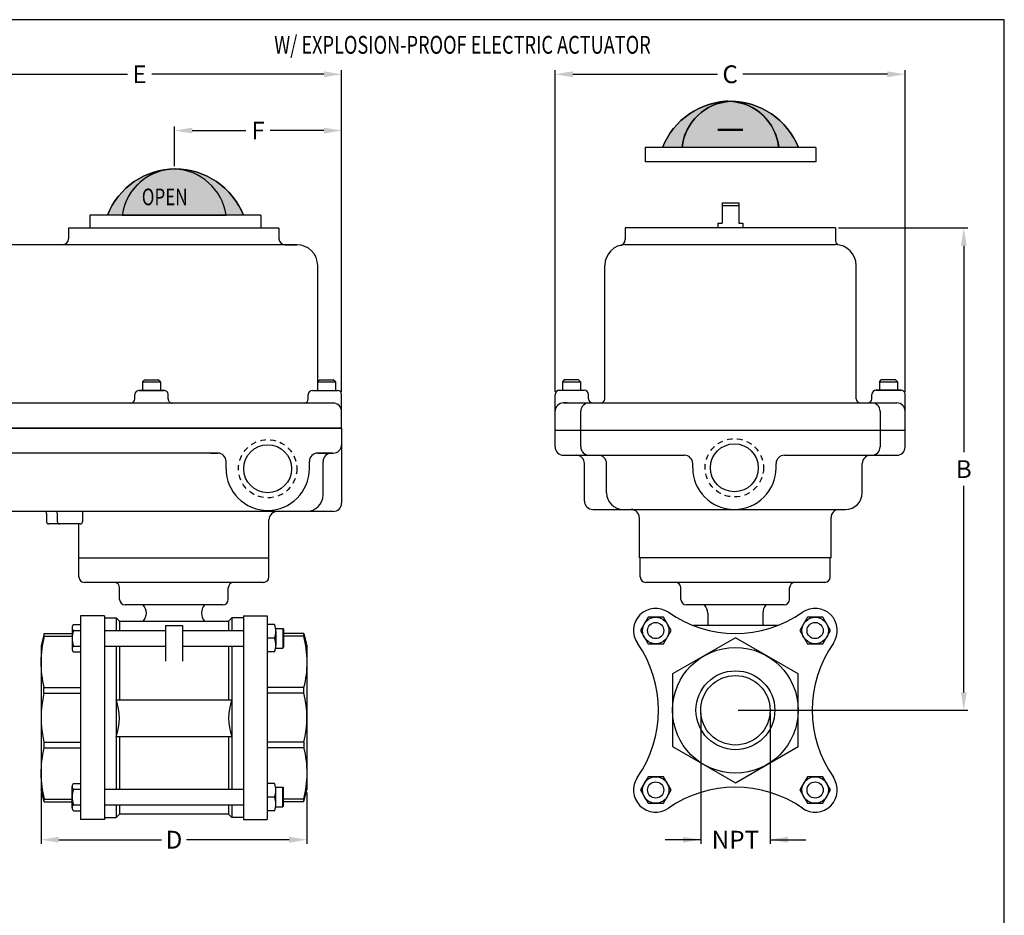
# Model space of a CAD drawing. Extents: x 0 to 132, y 0 to 41.
# Drawn here: x 41 to 63, y 21 to 41 of the extents above; entities that cross this region are included whole.
import ezdxf
from ezdxf.enums import TextEntityAlignment as Align

# ---------------------------------------------------------------- set-up
doc = ezdxf.new("R2010")
doc.units = 0
doc.header["$LTSCALE"] = 0.5
doc.header["$MEASUREMENT"] = 0
doc.linetypes.add('HIDDEN', pattern=[0.375, 0.25, -0.125])
doc.layers.get('0').update_dxf_attribs({"linetype": 'CONTINUOUS'})
for name, color, linetype in [('DIMENS', 7, 'CONTINUOUS'), ('FORMAT', 7, 'CONTINUOUS'), ('FORMATTEXT', 7, 'CONTINUOUS'), ('HIDDEN', 7, 'HIDDEN'), ('PART', 7, 'CONTINUOUS'), ('TEXT', 7, 'CONTINUOUS')]:
    doc.layers.add(name, color=color, linetype=linetype)
doc.styles.add('ROMANS', font='romans.shx', dxfattribs={"width": 0.75})
doc.styles.add('STYLE1', font='romans.shx', dxfattribs={"width": 0.75, "height": 0.225})
doc.styles.add('STYLE2', font='romans.shx', dxfattribs={"height": 0.1})
doc.styles.add('STYLE4', font='romans.shx', dxfattribs={"height": 0.0625})
doc.dimstyles.new('DWYER_STANDARD', dxfattribs={"dimtxt": 0.4, "dimasz": 0.4, "dimexe": 0.09300000000000001, "dimexo": 0.0625, "dimgap": 0.18, "dimtad": 0, "dimtih": 1, "dimtoh": 1, "dimdec": 3, "dimrnd": 0.001, "dimzin": 4, "dimdsep": 46, "dimlunit": 5, "dimtxsty": 'ROMANS', "dimcen": 0, "dimclrd": 256, "dimclre": 256, "dimclrt": 256, "dimadec": 0, "dimazin": 0, "dimtfac": 1, "dimtdec": 3, "dimtofl": 0, "dimtmove": 0, "dimatfit": 3, "dimfxl": 0, "dimtolj": 1, "dimtzin": 4, "dimarcsym": 0})

# ---------------------------------------------------------------- blocks, each defined once
blk = doc.blocks.new('DWYERB')
at = {"layer": 'FORMAT'}
for p, q in [((15.76, 10.24), (0, 10.24)), ((15.76, 0), (15.76, 10.24))]:
    blk.add_line(p, q, dxfattribs=at)
at = {"layer": 'FORMAT', "style": 'STYLE4', "flags": 4}
for tag, p in [('DECTOL', (14.90611417653767, 1.699635292681511)), ('ANGTOL', (14.26664482791684, 1.593015625953801))]:
    blk.add_attdef(tag, p, '', height=0.0625, dxfattribs=at)
at = {"layer": 'FORMATTEXT', "style": 'ROMANS', "width": 0.9, "flags": 4}
blk.add_attdef('TOP_FR_NO', text='', height=0.1, dxfattribs=at).set_placement((15.56, 10.26905823116601), align=Align.RIGHT)
blk.add_attdef('SIDE_FR_NO', text='', height=0.1, rotation=90, dxfattribs=at).set_placement((15.889, 10.04), align=Align.RIGHT)
at = {"layer": 'FORMATTEXT'}
for tag, height, style, width, p in [('SCALE', 0.1, 'STYLE4', 0.9, (11.6025, 1.55)), ('BYD', 0.07, 'STYLE4', 0.75, (9.4325, 1.39)), ('RBDN', 0.1, 'STYLE2', 0.75, (5.657499999999999, 1.325)), ('DATED', 0.07, 'STYLE4', 0.75, (9.4325, 1.28)), ('RBCN', 0.1, 'STYLE2', 0.75, (5.657499999999999, 1.075)), ('BYC', 0.07, 'STYLE4', 0.75, (9.4325, 1.14)), ('DATEC', 0.07, 'STYLE4', 0.75, (9.4325, 1.03)), ('BYB', 0.07, 'STYLE4', 0.75, (9.4325, 0.8900000000000006)), ('RBBN', 0.1, 'STYLE2', 0.75, (5.657499999999999, 0.8250000000000002)), ('DATEB', 0.07, 'STYLE4', 0.75, (9.4325, 0.7800000000000002)), ('RBAN', 0.1, 'STYLE2', 0.75, (5.657499999999999, 0.5750000000000002)), ('BYA', 0.07, 'STYLE4', 0.75, (9.4325, 0.6400000000000006)), ('DATEA', 0.07, 'STYLE4', 0.75, (9.4325, 0.5300000000000002))]:
    blk.add_attdef(tag, text='', height=height, dxfattribs=dict(at, style=style, width=width)).set_placement(p, align=Align.CENTER)
at = {"layer": 'FORMATTEXT', "style": 'STYLE4', "width": 0.9}
blk.add_attdef('WAS_PROJ#', text='', height=0.0625, dxfattribs=at).set_placement((15.56, 1.5125), align=Align.RIGHT)
at = {"layer": 'FORMATTEXT', "style": 'STYLE4', "width": 0.75}
for tag, p in [('REVBLKDTEXTTOP', (5.879499999999998, 1.395)), ('REVBLKDTEXTBTTM', (5.879499999999998, 1.28)), ('REVBLKCTEXTTOP', (5.879499999999998, 1.145)), ('REVBLKCTEXTBTTM', (5.879499999999998, 1.03)), ('REVBLKBTEXTTOP', (5.879499999999998, 0.8949999999999996)), ('REVBLKBTEXTBTTM', (5.879499999999998, 0.7800000000000002)), ('REVBLKATEXTTOP', (5.879499999999998, 0.6449999999999996)), ('REVBLKATEXTBTTM', (5.879499999999998, 0.5300000000000002))]:
    blk.add_attdef(tag, p, '', height=0.07, dxfattribs=at)
at = {"layer": 'FORMATTEXT', "flags": 4}
for tag, style, width, p in [('MATERIALFR', 'ROMANS', 0.75, (14.2974999999998, 1.34594549227858)), ('DATE', 'ROMANS', 0.75, (10.0575, 1.25)), ('T1L', 'STYLE2', 0.9, (11.6025, 1.199862723554914)), ('MATERIALDESCR', 'ROMANS', 0.75, (14.2974999999998, 1.174516920850008)), ('T2L', 'STYLE2', 0.9, (11.60249999999979, 1.043862723554914)), ('FINISHFR', 'ROMANS', 0.75, (14.2974999999998, 0.9794815618977832)), ('DRAFTER', 'ROMANS', 0.75, (10.0575, 0.9399999999999995)), ('T3L', 'STYLE2', 0.9, (11.60249999999979, 0.8878627235549148)), ('FINISHDESCR', 'ROMANS', 0.75, (14.2974999999998, 0.8080529904692115)), ('T4L', 'STYLE2', 0.9, (11.60249999999979, 0.7318627235549142)), ('T5L', 'STYLE2', 0.9, (11.60249999999979, 0.5758627235549145)), ('T6L', 'STYLE2', 0.9, (11.60249999999979, 0.4198627235549148)), ('APPDBY', 'ROMANS', 0.75, (10.0575, 0.3200000000000003))]:
    blk.add_attdef(tag, text='', height=0.1, dxfattribs=dict(at, style=style, width=width)).set_placement(p, align=Align.CENTER)
at = {"layer": 'FORMATTEXT', "style": 'STYLE1', "width": 0.625, "flags": 4}
blk.add_attdef('DWG_FR#', (13.50491178410762, 0.08607245315263423), '', height=0.2, dxfattribs=at)
blk = doc.blocks.new('*D7')
at = {"layer": 'DIMENS', "lineweight": -2}
for p, q in [((44.37021932959563, 37.66335903194386), (44.37021932959563, 38.55856489172824)), ((48.12943157634841, 32.5872679361368), (48.12943157634841, 38.55856489172824)), ((44.77021932959563, 38.46556489172823), (45.97607545297202, 38.46556489172823)), ((47.72943157634841, 38.46556489172823), (46.52357545297202, 38.46556489172823))]:
    blk.add_line(p, q, dxfattribs=at)
at = {"layer": 'DIMENS'}
for points in [[(44.77021932959563, 38.5322315583949), (44.77021932959563, 38.39889822506156), (44.37021932959563, 38.46556489172823)], [(47.72943157634841, 38.39889822506156), (47.72943157634841, 38.5322315583949), (48.12943157634841, 38.46556489172823)]]:
    blk.add_solid(points, dxfattribs=at)
at = {"layer": 'DIMENS', "insert": (46.24982545297202, 38.46556489172823), "char_height": 0.4, "attachment_point": 5, "style": 'ROMANS'}
blk.add_mtext('\\A1;F', dxfattribs=at)
blk = doc.blocks.new('*D8')
at = {"layer": 'DIMENS', "lineweight": -2}
for p, q in [((39.03568157634841, 32.5872679361368), (39.03568157634841, 39.82491499602356)), ((39.43568157634841, 39.73191499602355), (43.30880657634841, 39.73191499602355)), ((47.72943157634841, 39.73191499602355), (43.85630657634841, 39.73191499602355)), ((48.12943157634841, 32.5872679361368), (48.12943157634841, 39.82491499602356))]:
    blk.add_line(p, q, dxfattribs=at)
at = {"layer": 'DIMENS'}
for points in [[(39.43568157634841, 39.79858166269022), (39.43568157634841, 39.66524832935688), (39.03568157634841, 39.73191499602355)], [(47.72943157634841, 39.66524832935688), (47.72943157634841, 39.79858166269022), (48.12943157634841, 39.73191499602355)]]:
    blk.add_solid(points, dxfattribs=at)
at = {"layer": 'DIMENS', "insert": (43.58255657634841, 39.73191499602355), "char_height": 0.4, "attachment_point": 5, "style": 'ROMANS'}
blk.add_mtext('\\A1;E', dxfattribs=at)
blk = doc.blocks.new('*D9')
at = {"layer": 'DIMENS', "lineweight": -2}
for p, q in [((52.93332251035659, 32.58961294985563), (52.93332251035659, 39.82491499602356)), ((53.33332251035659, 39.73191499602355), (56.58472119238306, 39.73191499602355)), ((60.40861987440955, 39.73191499602355), (57.15722119238307, 39.73191499602355)), ((60.80861987440955, 32.58929377409932), (60.80861987440955, 39.82491499602356))]:
    blk.add_line(p, q, dxfattribs=at)
at = {"layer": 'DIMENS'}
for points in [[(53.33332251035659, 39.79858166269022), (53.33332251035659, 39.66524832935688), (52.93332251035659, 39.73191499602355)], [(60.40861987440955, 39.66524832935688), (60.40861987440955, 39.79858166269022), (60.80861987440955, 39.73191499602355)]]:
    blk.add_solid(points, dxfattribs=at)
at = {"layer": 'DIMENS', "insert": (56.87097119238307, 39.73191499602355), "char_height": 0.4, "attachment_point": 5, "style": 'ROMANS'}
blk.add_mtext('\\A1;C', dxfattribs=at)
blk = doc.blocks.new('*D10')
at = {"layer": 'DIMENS', "lineweight": -2}
for p, q in [((59.30570173665308, 36.27407630048484), (62.22083954222771, 36.27407630048484)), ((62.12783954222771, 35.87407630048484), (62.12783954222771, 31.22843282913993)), ((62.12783954222771, 25.82278935779501), (62.12783954222771, 30.46843282913993)), ((57.05236904435803, 25.42278935779501), (62.22083954222771, 25.42278935779501))]:
    blk.add_line(p, q, dxfattribs=at)
at = {"layer": 'DIMENS'}
for points in [[(62.19450620889438, 35.87407630048484), (62.06117287556104, 35.87407630048484), (62.12783954222771, 36.27407630048484)], [(62.06117287556104, 25.82278935779501), (62.19450620889438, 25.82278935779501), (62.12783954222771, 25.42278935779501)]]:
    blk.add_solid(points, dxfattribs=at)
at = {"layer": 'DIMENS', "insert": (62.12783954222771, 30.84843282913993), "char_height": 0.4, "attachment_point": 5, "style": 'ROMANS'}
blk.add_mtext('\\A1;B', dxfattribs=at)
blk = doc.blocks.new('*D15')
at = {"layer": 'DIMENS', "lineweight": -2}
for p, q in [((41.36588598266974, 23.57071892599565), (41.36588598266974, 22.41712472024339)), ((47.34923477280512, 23.57071892599565), (47.34923477280512, 22.41712472024339)), ((41.76588598266974, 22.51012472024339), (44.07756037773743, 22.51012472024339)), ((46.94923477280512, 22.51012472024339), (44.63756037773743, 22.51012472024339))]:
    blk.add_line(p, q, dxfattribs=at)
at = {"layer": 'DIMENS'}
for points in [[(41.76588598266974, 22.57679138691005), (41.76588598266974, 22.44345805357672), (41.36588598266974, 22.51012472024339)], [(46.94923477280512, 22.44345805357672), (46.94923477280512, 22.57679138691005), (47.34923477280512, 22.51012472024339)]]:
    blk.add_solid(points, dxfattribs=at)
at = {"layer": 'DIMENS', "insert": (44.35756037773743, 22.51012472024339), "char_height": 0.4, "attachment_point": 5, "style": 'ROMANS'}
blk.add_mtext('\\A1;D', dxfattribs=at)
blk = doc.blocks.new('*D16')
at = {"layer": 'DIMENS', "lineweight": -2}
for p, q in [((56.20809463993577, 25.36028935779501), (56.20809463993577, 22.41712472024339)), ((57.7716434487803, 25.36028935779501), (57.7716434487803, 22.41712472024339)), ((56.20809463993577, 22.51012472024339), (55.40809463993577, 22.51012472024339)), ((57.7716434487803, 22.51012472024339), (58.57164344878029, 22.51012472024339))]:
    blk.add_line(p, q, dxfattribs=at)
at = {"layer": 'DIMENS'}
for points in [[(55.80809463993577, 22.44345805357672), (55.80809463993577, 22.57679138691005), (56.20809463993577, 22.51012472024339)], [(58.17164344878029, 22.57679138691005), (58.17164344878029, 22.44345805357672), (57.7716434487803, 22.51012472024339)]]:
    blk.add_solid(points, dxfattribs=at)
at = {"layer": 'DIMENS', "insert": (56.98986904435803, 22.51012472024339), "char_height": 0.4, "attachment_point": 5, "style": 'ROMANS'}
blk.add_mtext('\\A1;NPT', dxfattribs=at)

msp = doc.modelspace()

# ---------------------------------------------------------------- hatches: boundary and pattern name
at = {"layer": 'PART'}
h = msp.add_hatch(color=256, dxfattribs=at)
edge = h.paths.add_edge_path(flags=0)
edge.add_arc((56.87809820663526, 37.47704486992928), 1.64625, 21.730036694089108, 158.2699633059109, ccw=False)
edge.add_line((58.40736339025349, 38.08654225357677), (57.96406026586254, 38.08654225357677))
edge.add_arc((56.81243434355198, 37.96722828118993), 1.157790174834909, 5.915014139224989, 86.80557159836042)
edge.add_arc((56.94124855532974, 37.9672160156532), 1.157790174834906, 93.18351712908085, 174.0843756245315)
edge.add_line((55.78962390385379, 38.08654225357677), (55.34883302301711, 38.08654225357677))
h = msp.add_hatch(color=256, dxfattribs=at)
edge = h.paths.add_edge_path(flags=0)
edge.add_line((57.96406026586254, 38.08654225357677), (55.78962390385379, 38.08654225357677))
edge.add_arc((56.94124855532974, 37.9672160156532), 1.157790174834908, 93.18351712908083, 174.0843756245314, ccw=False)
edge.add_arc((56.81243434355198, 37.96722828118993), 1.15779017483491, 5.915014139224979, 86.80557159836042, ccw=False)
h = msp.add_hatch(color=256, dxfattribs=at)
edge = h.paths.add_edge_path(flags=0)
edge.add_arc((56.87809820663526, 37.47704486992924), 1.646250000000001, 21.730036694089222, 90.08624652248818, ccw=False)
edge.add_line((58.40736339025349, 38.08654225357677), (57.96406026586254, 38.08654225357677))
edge.add_arc((56.81243434355198, 37.96722828118993), 1.157790174834909, 5.915014139225047, 86.87155883776066)
h = msp.add_hatch(color=256, dxfattribs=at)
edge = h.paths.add_edge_path(flags=0)
edge.add_arc((44.38905903399287, 36.39032234006623), 1.210683285109616, 90.89162800192268, 171.740122656905)
edge.add_line((43.19093460836437, 36.56425300888673), (42.85978642061086, 36.56425300888673))
edge.add_arc((44.38905160422901, 35.95475562523924), 1.646249999999999, 21.73003669408888, 158.269963305911, ccw=False)
edge.add_line((45.91831678784725, 36.56425300888673), (45.52879685214013, 36.56425300888673))
edge.add_arc((44.33059967960098, 36.39082419766094), 1.210683285109613, 8.235878626316245, 88.12465891916769)
h = msp.add_hatch(color=256, dxfattribs=at)
edge = h.paths.add_edge_path(flags=0)
edge.add_arc((44.38905903399287, 36.39032234006623), 1.210683285109616, 90.89162800192268, 171.740122656905)
edge.add_line((43.19093460836437, 36.56425300888673), (45.52879685214005, 36.56425300888673))
edge.add_arc((44.33059967960098, 36.39082419766094), 1.210683285109613, 8.235878626316245, 88.12465891916769)

# ---------------------------------------------------------------- linework, layer by layer
msp.add_line((57.93567005020869, 27.32780612801454), (56.04406803850736, 27.32780612801454))
for points in [[(55.02355844189896, 26.91735129385765), (55.36890243410401, 26.91735129385765), (55.54157443020654, 27.21642796415156), (55.368902434104, 27.51550463444548), (55.02355844189895, 27.51550463444548), (54.85088644579642, 27.21642796415156)], [(58.61083565461205, 26.91735129385765), (58.95617964681711, 26.91735129385765), (59.12885164291963, 27.21642796415156), (58.95617964681711, 27.51550463444548), (58.61083565461205, 27.51550463444548), (58.43816365850952, 27.21642796415156)], [(55.02355844189896, 23.33007408114455), (55.36890243410401, 23.33007408114455), (55.54157443020654, 23.62915075143847), (55.368902434104, 23.92822742173238), (55.02355844189895, 23.92822742173238), (54.85088644579642, 23.62915075143847)], [(58.61083565461205, 23.33007408114455), (58.95617964681711, 23.33007408114455), (59.12885164291963, 23.62915075143847), (58.95617964681711, 23.92822742173238), (58.61083565461205, 23.92822742173238), (58.43816365850952, 23.62915075143847)]]:
    msp.add_lwpolyline(points, close=True)
for centre, radius in [((55.19623043800148, 27.21642796415156), 0.299076670293914), ((58.78350765071457, 27.21642796415156), 0.299076670293914), ((55.19623043800148, 27.21642796415156), 0.1822590070151477), ((58.78350765071457, 27.21642796415156), 0.1822590070151477), ((55.19623043800148, 23.62915075143847), 0.299076670293914), ((58.78350765071457, 23.62915075143847), 0.299076670293914), ((55.19623043800148, 23.62915075143847), 0.1822590070151477), ((58.78350765071457, 23.62915075143847), 0.1822590070151477)]:
    msp.add_circle(centre, radius)
for centre, radius, start, end in [((55.19623043800148, 27.21642796415156), 0.5000000000000001, 55.06487820216331, 214.9351217978369), ((58.78350765071458, 27.21642796415156), 0.5000000000000001, 325.0648782021631, 124.9351217978358), ((56.98986904435803, 29.78419282507927), 2.632180683042997, 235.0648782021633, 304.9351217978365), ((52.62846557707378, 25.42278935779501), 2.632180683042997, 325.0648782021634, 34.93512179783659), ((61.35127251164228, 25.42278935779501), 2.632180683042997, 145.0648782021634, 214.9351217978366), ((55.19623043800148, 23.62915075143847), 0.5000000000000001, 145.0648782021631, 304.9351217978367), ((58.78350765071458, 23.62915075143847), 0.5000000000000001, 235.0648782021642, 34.93512179783693), ((56.98986904435803, 21.06138589051076), 2.632180683042997, 55.06487820216347, 124.9351217978367)]:
    msp.add_arc(centre, radius, start, end)
at = {"layer": 'HIDDEN'}
for centre in [(46.46581037773744, 30.85736342165119), (56.96590072419545, 30.87760341370548)]:
    msp.add_circle(centre, 0.65625, dxfattribs=at)
at = {"layer": 'PART'}
for p, q in [((56.59707156054142, 38.49562371805799), (57.15957156054142, 38.49562371805799)), ((56.59707156054142, 38.47074154592682), (57.15957156054142, 38.47074154592682)), ((58.80019656054142, 38.08654225357677), (54.95644656054142, 38.08654225357677)), ((54.95644656054142, 38.08654225357677), (54.95644656054142, 37.75954225357675)), ((58.80019656054142, 38.08654225357677), (58.80019656054142, 37.75994005887683)), ((58.80019656054142, 37.75994005887683), (54.95644656054142, 37.75994005887683)), ((56.69082156054142, 36.83678366533487), (57.06582156054142, 36.83678366533487)), ((56.69082156054142, 36.83678366533487), (56.69082156054142, 36.38113662158938)), ((56.69082156054142, 36.77698831192409), (57.06582156054142, 36.77698831192409)), ((57.06582156054142, 36.83678366533487), (57.06582156054142, 36.38113662158938)), ((46.31114995813518, 36.56425300888673), (42.46739995813518, 36.56425300888673)), ((42.46739995813518, 36.56425300888673), (42.46739995813518, 36.27121895779505)), ((46.31114995813518, 36.56425300888673), (46.31114995813518, 36.27121895779505)), ((56.59707156054142, 36.38113662158938), (56.59707156054142, 36.27407630048484)), ((56.59707156054142, 36.38113662158938), (56.69082156054142, 36.38113662158938)), ((57.06582156054142, 36.38113662158938), (57.15957156054142, 36.38113662158938)), ((57.15957156054142, 36.38113662158938), (57.15957156054142, 36.27428366533487)), ((46.71943157634841, 36.27121895779505), (41.9854315763484, 36.27121895779505)), ((41.9854315763484, 36.27121895779505), (41.9854315763484, 36.03121895779505)), ((46.71943157634841, 36.27121895779505), (46.71943157634841, 36.03121895779505)), ((59.24320173665308, 36.27407630048484), (54.50920173665315, 36.27407630048484)), ((54.50920173665315, 36.27407630048484), (54.50920173665315, 36.01262519690845)), ((59.24320173665308, 36.27407630048484), (59.24320173665308, 35.99462837336424)), ((47.12212929255092, 35.89621895779505), (40.05637929255097, 35.89621895779505)), ((46.85443157634846, 35.89621895779505), (47.12212929255092, 35.89621895779505)), ((54.50382156054138, 35.89907630048484), (59.23782156054139, 35.89907630048484)), ((47.59087929255092, 32.81708951741341), (47.59087929255092, 35.42746895779505)), ((54.05082156054135, 32.43032630048472), (54.05082156054135, 35.43107630048483)), ((59.70582156054141, 32.43032630048472), (59.70582156054141, 35.43107630048483)), ((43.64568511636476, 32.81030473984915), (43.69443511540625, 32.8590547408077)), ((43.64568511636476, 32.81030473984915), (43.64568512012521, 32.61905474080771)), ((43.65784913389543, 32.81030473984915), (44.05068518122856, 32.81030472523232)), ((43.69443511540625, 32.8590547408077), (44.00193519680398, 32.8590547408077)), ((44.05068518122856, 32.81030472523232), (44.00193519680398, 32.8590547408077)), ((44.05068518122856, 32.81030472523232), (44.05068512012518, 32.61905474080771)), ((47.58375034070143, 32.80996056528357), (47.63250033974292, 32.85871056624207)), ((47.58375034070143, 32.80996056528357), (47.58375034446179, 32.61871056624208)), ((47.59591435823209, 32.80996056528357), (47.98875040556523, 32.80996055066669)), ((47.63250033974292, 32.85871056624212), (47.94000042114065, 32.85871056624212)), ((47.98875040556523, 32.80996055066669), (47.94000042114065, 32.85871056624207)), ((47.98875040556523, 32.80996055066669), (47.98875034446185, 32.61871056624208)), ((53.14457927965785, 32.8613399251095), (53.09582927965781, 32.8125899251095)), ((53.09582927965781, 32.81258992510946), (53.09582928341825, 32.62133992510946)), ((53.09582927965781, 32.81258992510946), (53.50082934452161, 32.81258990953408)), ((53.14457927965785, 32.8613399251095), (53.45207936009703, 32.8613399251095)), ((53.50082934452161, 32.81258990953412), (53.45207936009703, 32.8613399251095)), ((53.50082934452161, 32.81258990953412), (53.50082928341823, 32.62133992510946)), ((60.22808859269978, 32.813399753568), (60.27683859174127, 32.86214975452655)), ((60.22808859269978, 32.813399753568), (60.22808859646022, 32.62214975452651)), ((60.24025261023044, 32.813399753568), (60.63308865756358, 32.81339973895117)), ((60.27683859174127, 32.86214975452651), (60.584338673139, 32.86214975452651)), ((60.63308865756358, 32.81339973895114), (60.584338673139, 32.86214975452651)), ((60.63308865756358, 32.81339973895114), (60.6330885964602, 32.62214975452651)), ((43.56693574717134, 32.61905474080771), (44.12943512012519, 32.61905474080771)), ((44.13246644132987, 32.6185179361368), (43.569959521927, 32.6185179361368)), ((47.47236941058627, 32.6185179361368), (48.03568157634841, 32.6185179361368)), ((47.50500097150793, 32.61871056624208), (47.98875034446185, 32.61871056624208)), ((47.59087929255092, 32.6185179361368), (47.59087929255092, 32.61871056624208)), ((53.01707991046439, 32.62133992510946), (53.57957928341824, 32.62133992510946)), ((53.02782251035657, 32.62161294985565), (53.58958987196331, 32.62161294985565)), ((60.14933922350636, 32.62214975452651), (60.71183859646021, 32.62214975452651)), ((60.71486991766488, 32.62161294985565), (60.15236299826211, 32.62161294985565)), ((43.47620910253035, 32.42746855369833), (43.47620952192794, 32.52476834023344)), ((44.22621249815738, 32.4274727573629), (44.22621644125287, 32.52476413656891)), ((47.37861941058627, 32.42746895779492), (47.37861941058627, 32.5247679361368)), ((48.12943157634841, 31.77121895779505), (48.12943157634841, 32.5247679361368)), ((52.93332251035659, 31.34821895777316), (52.93332251035659, 32.52711294985563)), ((53.68333987196331, 32.43056397151386), (53.68333987196331, 32.52786294985565)), ((60.05861257886545, 32.43056356741717), (60.05861299826296, 32.52786335395229)), ((60.80832156054134, 31.34821895779501), (60.80832156054134, 32.53533643255708)), ((60.8086159744924, 32.43056777108171), (60.80861991758789, 32.52785915028772)), ((47.94193157634841, 32.33371895779492), (39.22318157634841, 32.33371895779505)), ((47.94193157634841, 32.33371895779501), (47.77837929255092, 32.33371895779501)), ((53.12082251035659, 32.33657630048472), (60.62082156054134, 32.33657630048472)), ((53.20403758816579, 32.33681397151386), (53.12083987196331, 32.33681397151386)), ((53.51082156054142, 31.34821895777781), (53.51082156054142, 32.14907630048472)), ((60.24582156054143, 32.14907630048472), (60.24582156054143, 31.34821895779503)), ((48.12880871999214, 31.77121895779505), (39.03568157634841, 31.77121895779505)), ((39.03568157634841, 31.77121895779505), (48.12943157634841, 31.77121895779505)), ((48.12880871999214, 31.77121895779505), (48.12880871999214, 30.08299857921586)), ((52.93332251035659, 31.72321895779503), (60.80832156054134, 31.72321895779503)), ((45.34081037773736, 31.20871895779501), (39.22318157634841, 31.20871895779501)), ((45.17975729341448, 31.20872145172984), (45.34080754208897, 31.20872388736655)), ((45.52831037773744, 30.85735772455293), (45.52831037773744, 31.021223887388)), ((47.40331037773736, 30.85735772455293), (47.40331037773744, 31.02121895779505)), ((47.63675643619466, 31.20871895779505), (47.59081037773744, 31.20871895779505)), ((47.59081037773744, 31.20871895779505), (47.94130871999214, 31.20871895779505)), ((47.92845450744353, 31.20871895779505), (47.59081037773744, 31.20871895779505)), ((47.71095434493198, 30.27049210900896), (47.71095434493198, 31.02124211011714)), ((47.89845450744347, 31.20871895779505), (47.92845450744353, 31.20871895779505)), ((47.92845450744353, 31.20871895779505), (47.89845450744347, 31.20871895779505)), ((53.12082251035812, 31.16071895777316), (55.84090069980212, 31.16071895779503)), ((58.0909007688511, 31.16071895779503), (60.62082156054143, 31.16071895779503)), ((53.59328946264895, 30.13021895779502), (53.59328946264895, 30.97321895777547)), ((54.09203946264893, 30.31771895779502), (54.09203946264893, 30.97321895799818)), ((56.02840069241125, 30.87760314749087), (56.02840069614382, 30.9732189504416)), ((57.9034008311933, 30.87760314749087), (57.90340076519135, 30.97321895779503)), ((59.84453946264898, 30.31771895779506), (59.8445394626489, 30.97321895772733)), ((53.78078946264895, 29.94271895779502), (57.03588192759386, 29.94271895779502)), ((57.03588192759395, 29.94271895779506), (59.4695394626489, 29.94271895779506)), ((47.94130871999214, 29.89547514246764), (39.91550156347209, 29.89547514246764)), ((41.4926932996943, 29.84860001324727), (41.4926932996943, 29.66110846560498)), ((41.7333658747777, 29.66110846560498), (41.7333658747777, 29.84859540110126)), ((42.2958658747777, 29.84859395779502), (42.29586525637573, 29.66110846560485)), ((47.94130871999214, 29.89549857921586), (46.04506105794083, 29.89549857921586)), ((46.49520661658961, 28.84921895779504), (46.49520661658961, 29.70799789901245)), ((54.83003946149506, 28.84921895779504), (54.83003946149506, 29.75521895779502)), ((59.14252814569684, 28.84921895779504), (59.14252814569684, 29.75726973067632)), ((42.24898819484416, 29.61422514246764), (41.53957056737939, 29.61422514246764)), ((42.21991413888522, 28.84921895779504), (42.21991413888522, 29.61422514246764)), ((42.21991413888522, 28.84921895779504), (46.49520661658961, 28.84921895779504)), ((42.21991413888522, 28.42293990768981), (42.21991413888522, 28.84921895779504)), ((46.49520661658961, 28.42293990768981), (46.49520661658961, 28.84921895779504)), ((59.14252814569684, 28.84921895779504), (54.83003946149506, 28.84921895779504)), ((54.84863756474375, 28.42293990768981), (54.84863756474375, 28.84921895779504)), ((59.12393004244815, 28.42293990768981), (59.12393004244815, 28.84921895779504)), ((46.37269411658961, 28.30042740768981), (42.34242663888521, 28.30042740768981)), ((43.13502071737821, 27.91554764018808), (43.13502071737821, 28.17791490768981)), ((45.58010003809665, 27.91554764018808), (45.58010003809665, 28.17791490768981)), ((59.00141754244815, 28.30042740768981), (54.97115006474375, 28.30042740768981)), ((55.76374414323675, 27.91554764018808), (55.76374414323675, 28.17791490768981)), ((58.20882346395518, 27.91554764018808), (58.20882346395518, 28.17791490768981)), ((45.45758753809665, 27.79303514018808), (43.25753321737821, 27.79303514018808)), ((58.08631096395519, 27.79303514018808), (55.88625664323675, 27.79303514018808)), ((42.25764904813526, 27.5492510706247), (42.25764904813526, 22.9619738579116)), ((42.79599068520996, 27.5492510706247), (42.25764904813526, 27.5492510706247)), ((42.79599068520996, 27.5492510706247), (42.79599068520996, 22.9619738579116)), ((42.79599068520996, 27.50333095205561), (43.05374257960619, 27.50333095205561)), ((43.05374257960619, 27.50333095205561), (43.05374257960619, 27.215765360362)), ((43.05374257960619, 27.50333095205561), (43.12984538125967, 27.42722815040212)), ((45.66137817586866, 27.50333095205561), (45.58527537421518, 27.42722815040213)), ((45.91913007026488, 27.50333095205561), (45.66137817586866, 27.50333095205561)), ((45.66137817586866, 27.50333095205561), (45.66137817586866, 27.215765360362)), ((45.91913007026489, 27.5492510706247), (46.45747170733958, 27.54925107062471)), ((45.91913007026488, 27.5492510706247), (45.91913007026491, 22.96197385791161)), ((46.45747170733958, 27.54925107062471), (46.45747170733959, 22.96197385791161)), ((56.36642219137806, 27.61013164529511), (56.36642219137806, 27.32780612801454)), ((57.60614541581383, 27.61013164529511), (57.60614541581383, 27.33013785958841)), ((42.06664646907664, 27.2824419144867), (42.06664646907664, 26.80037595443352)), ((42.09657333812592, 27.3491184686114), (42.25764904813526, 27.3491184686114)), ((43.12984538125967, 27.42722815040212), (43.12984538125967, 27.215765360362)), ((43.12984538125967, 27.42722815040212), (45.58527537421518, 27.42722815040213)), ((44.16659857794012, 27.32760240549411), (44.54852217753473, 27.32760240549411)), ((45.58527537421518, 27.42722815040213), (45.58527537421518, 27.215765360362)), ((46.61854741734893, 27.3491184686114), (46.45747170733959, 27.3491184686114)), ((46.64352798257546, 27.26149657069741), (46.80321124322465, 27.26149657069741)), ((46.80321124322465, 27.26149657069741), (46.80321124322465, 26.8213212982228)), ((46.80321124322465, 27.26149657069741), (46.82335089101987, 27.24135692290219)), ((41.43936089315794, 27.15221810156417), (41.36588598266974, 26.87800600254064)), ((41.43936089315794, 27.08795205857077), (41.43936089315794, 27.15221810156417)), ((42.09657333812592, 27.215765360362), (42.25764904813526, 27.215765360362)), ((42.79599068520996, 27.215765360362), (44.16659857794012, 27.215765360362)), ((44.54852217753473, 27.215765360362), (45.91913007026489, 27.215765360362)), ((46.61854741734893, 27.04140893446011), (46.45747170733959, 27.04140893446011)), ((46.64899488545223, 27.19526370153576), (46.64847428639821, 26.88755416738446)), ((46.82335089101987, 27.24135692290219), (46.82335089101987, 26.84146094601802)), ((47.27575986231692, 27.08795205857077), (47.27575986231692, 27.15221810156417)), ((47.27575986231692, 27.15221810156417), (47.34923477280512, 26.87800600254064)), ((41.36588598266974, 26.87800600254064), (41.36588598266974, 23.63321892599565)), ((42.09657333812592, 26.86705250855822), (42.25764904813526, 26.86705250855822)), ((42.79599068520996, 26.86705250855822), (44.16659857794012, 26.86705250855822)), ((43.05374257960619, 26.86705250855822), (43.05374257960619, 23.64417241997808)), ((43.12984538125967, 26.86705250855822), (43.12984538125967, 25.65965181457511)), ((44.54852217753473, 26.86705250855822), (45.91913007026489, 26.86705250855822)), ((45.58527537421518, 26.86705250855822), (45.58527537421519, 25.65965181457511)), ((45.66137817586866, 26.86705250855822), (45.66137817586867, 23.64417241997809)), ((46.64309514287311, 26.8213212982228), (46.80321124322465, 26.8213212982228)), ((46.80321124322465, 26.8213212982228), (46.82335089101987, 26.84146094601802)), ((47.34923477280512, 26.87800600254064), (47.34923477280512, 23.63321892599565)), ((42.09657333812592, 26.73369940030881), (42.25764904813526, 26.73369940030881)), ((46.61854741734893, 26.73369940030881), (46.45747170733959, 26.73369940030881)), ((41.43263002829536, 25.80844910057612), (41.43263002829536, 25.93698118656291)), ((47.28249072717949, 25.80844910057612), (47.28249072717949, 25.93698118656291)), ((43.12984538125967, 24.82938311980422), (43.12984538125968, 23.64417241997808)), ((45.58527537421519, 24.82938311980422), (45.58527537421519, 23.64417241997809)), ((41.43263002829536, 24.70277582796017), (41.43263002829536, 24.57424374197338)), ((47.28249072717949, 24.70277582796017), (47.28249072717949, 24.57424374197338)), ((42.06664646907666, 23.2287830140496), (42.06664646907666, 23.71084897410278)), ((42.09657333812594, 23.77752552822749), (42.25764904813528, 23.77752552822749)), ((46.6185474173489, 23.7775255282275), (46.45747170733956, 23.77752552822751)), ((41.43936089315794, 23.35900682697212), (41.36588598266974, 23.63321892599565)), ((42.09657333812594, 23.64417241997808), (42.25764904813528, 23.64417241997808)), ((42.79599068520996, 23.64417241997808), (45.91913007026489, 23.64417241997809)), ((46.64309514287307, 23.68990363031352), (46.80321124322461, 23.68990363031351)), ((46.64899488545218, 23.31596122700056), (46.64847428639818, 23.62367076115186)), ((46.8032112432246, 23.2497283578389), (46.80321124322461, 23.68990363031351)), ((46.80321124322461, 23.68990363031351), (46.82335089101983, 23.66976398251829)), ((46.82335089101981, 23.26986800563412), (46.82335089101983, 23.66976398251829)), ((47.27575986231692, 23.35900682697212), (47.34923477280512, 23.63321892599565)), ((41.43936089315794, 23.35900682697212), (41.43936089315794, 23.42327286996552)), ((42.09657333812594, 23.2954595681743), (42.25764904813528, 23.29545956817431)), ((42.79599068520996, 23.2954595681743), (45.91913007026489, 23.29545956817432)), ((43.05374257960619, 23.29545956817431), (43.05374257960619, 23.00789397648069)), ((43.12984538125968, 23.29545956817431), (43.12984538125968, 23.08399677813417)), ((45.58527537421519, 23.29545956817431), (45.58527537421519, 23.08399677813418)), ((45.66137817586867, 23.29545956817431), (45.66137817586867, 23.0078939764807)), ((46.61854741734889, 23.46981599407621), (46.45747170733954, 23.46981599407621)), ((46.8032112432246, 23.2497283578389), (46.82335089101981, 23.26986800563412)), ((47.27575986231692, 23.35900682697212), (47.27575986231692, 23.42327286996552)), ((42.09657333812594, 23.16210645992489), (42.25764904813528, 23.16210645992489)), ((43.05374257960619, 23.00789397648069), (43.12984538125968, 23.08399677813417)), ((45.58527537421519, 23.08399677813418), (43.12984538125968, 23.08399677813417)), ((45.66137817586867, 23.0078939764807), (45.58527537421519, 23.08399677813418)), ((46.61854741734888, 23.16210645992491), (46.45747170733954, 23.16210645992491)), ((46.64352798257541, 23.2497283578389), (46.8032112432246, 23.2497283578389)), ((42.79599068520996, 22.9619738579116), (42.25764904813526, 22.9619738579116)), ((42.79599068520996, 23.00789397648069), (43.05374257960619, 23.00789397648069)), ((45.91913007026491, 23.0078939764807), (45.66137817586867, 23.0078939764807)), ((45.91913007026491, 22.96197385791161), (46.45747170733959, 22.96197385791161))]:
    msp.add_line(p, q, dxfattribs=at)
at = {"layer": 'PART', "linetype": 'Continuous'}
for p, q in [((44.16659857794012, 27.32760240549411), (44.16659857794012, 26.53054445851406)), ((44.54852217753473, 27.32760240549411), (44.54852217753473, 26.53054445851406)), ((41.43936089315794, 27.15221810156417), (42.06664646907664, 27.15221810156417)), ((41.43936089315794, 27.08795205857077), (42.06664646907664, 27.08795205857077)), ((47.27575986231692, 27.15221810156417), (46.82335089101987, 27.15221810156417)), ((47.27575986231692, 27.08795205857077), (46.82335089101987, 27.08795205857077)), ((41.43263002829536, 25.93698118656291), (42.25764904813526, 25.93698118656291)), ((47.28249072717949, 25.93698118656291), (46.45747170733958, 25.93698118656291)), ((41.43263002829536, 25.80844910057612), (42.25764904813526, 25.80844910057612)), ((47.28249072717949, 25.80844910057612), (46.45747170733959, 25.80844910057612)), ((43.05374257960619, 25.65965181457511), (45.66137817586866, 25.65965181457511)), ((43.05374257960619, 24.82938311980422), (45.66137817586866, 24.82938311980422)), ((41.43263002829536, 24.70277582796017), (42.25764904813526, 24.70277582796017)), ((47.28249072717949, 24.70277582796017), (46.45747170733959, 24.70277582796017)), ((41.43263002829536, 24.57424374197338), (42.25764904813526, 24.57424374197338)), ((47.28249072717949, 24.57424374197338), (46.45747170733959, 24.57424374197338)), ((41.43936089315794, 23.42327286996552), (42.06664646907664, 23.42327286996552)), ((41.43936089315794, 23.35900682697212), (42.06664646907664, 23.35900682697212)), ((47.27575986231692, 23.42327286996552), (46.82335089101982, 23.42327286996552)), ((47.27575986231692, 23.35900682697212), (46.82335089101981, 23.35900682697212))]:
    msp.add_line(p, q, dxfattribs=at)
at = {"layer": 'PART'}
for points in [[(55.34883302301711, 38.08654225357677, -0.677941685626791), (58.40736339025349, 38.08654225357677), (57.96406026586254, 38.08654225357677, 0.36837704644013), (56.87695152213712, 39.12321946740708, 0.3684280933834485), (55.78962390385379, 38.08654225357677)], [(57.96406026586254, 38.08654225357677), (55.78962390385379, 38.08654225357677, -0.3684280933834485), (56.87695152213712, 39.12321946740708, -0.36837704644013)], [(56.87562013084619, 39.12329300482276, -0.3074310278815218), (58.40736339025349, 38.08654225357677), (57.96406026586254, 38.08654225357677, 0.3687040764970183)], [(44.37021932959563, 37.60085903194386, 0.368168621110165), (43.19093460836437, 36.56425300888673), (42.85978642061086, 36.56425300888673, -0.6779416856267935), (45.91831678784725, 36.56425300888673), (45.52879685214005, 36.56425300888673, 0.3634207556170281)], [(44.37021932959563, 37.60085903194386, 0.368168621110165), (43.19093460836437, 36.56425300888673), (45.52879685214005, 36.56425300888673, 0.3634207556170281)]]:
    msp.add_lwpolyline(points, format="xyb", close=True, dxfattribs=at)
msp.add_lwpolyline([(58.40335908476149, 24.60671050247122), (58.40335908476149, 26.23886821311881), (56.98986904435803, 27.0549470684426), (55.57637900395456, 26.23886821311881), (55.57637900395456, 24.60671050247122), (56.98986904435803, 23.79063164714743)], close=True, dxfattribs=at)
for centre, radius in [((46.46581037773744, 30.85736342165119), 0.539025), ((56.96590072419545, 30.87760341370548), 0.5392499999999999), ((56.98986904435803, 25.42278935779501), 1.413490040403461), ((56.98986904435803, 25.42278935779501), 0.8870902249469381), ((56.98986904435803, 25.42278935779501), 0.7817744044222644)]:
    msp.add_circle(centre, radius, dxfattribs=at)
for centre, radius, start, end in [((56.87809820663526, 37.47704486992928), 1.64625, 21.73003669408712, 158.2699633059129), ((56.94124855532974, 37.9672160156532), 1.157790174834909, 93.1156152127311, 174.0843756245312), ((56.81243434355198, 37.96722828118993), 1.15779017483491, 5.915014139226319, 108.3880243202685), ((44.38905160422901, 35.95475562523924), 1.64625, 21.73003669408712, 158.2699633059107), ((44.38905903399287, 36.39032234006623), 1.210683285109617, 89.99902266612155, 171.7401226569045), ((41.85043157634844, 36.03121895779505), 0.1350000000000006, 270, 0), ((46.85443157634846, 36.03121895779505), 0.135, 180, 270), ((47.12212929255092, 35.42746895779505), 0.46875, 0, 90), ((54.51882156054137, 35.43107630048483), 0.468, 90, 180), ((54.37420173665311, 36.01262519690841), 0.1350000000000006, 270, 0), ((59.23782156054139, 35.43107630048483), 0.468, 0, 90), ((59.37820173665312, 35.99462837336424), 0.1350000000000004, 171.1892100452738, 226.5265572284313), ((43.569959521927, 32.5247679361368), 0.09374999999999814, 90, 179.9997530343262), ((44.13246644132987, 32.5247679361368), 0.09374999999999804, 359.9976778751545, 90), ((47.47236941058627, 32.5247679361368), 0.09375, 90, 180), ((48.03568157634841, 32.5247679361368), 0.09375, 0, 90), ((53.02782251035657, 32.52711294985563), 0.0945, 90, 180), ((53.58958987196331, 32.52786294985565), 0.09375, 0, 90), ((60.15236299826211, 32.52786294985565), 0.09374999999999732, 90, 179.9997530343262), ((60.71486991766488, 32.52786294985562), 0.09374999999999804, 359.9976778751458, 90), ((43.38245910253129, 32.42746895779496), 0.09374999999999814, 270, 359.9997530343262), ((44.31996249808039, 32.42746895779496), 0.09374999999999804, 179.9976778751285, 270), ((47.28486941058627, 32.42746895779492), 0.09375, 270, 0), ((53.77708987196331, 32.43056397151386), 0.09375, 180, 270), ((53.95707156054135, 32.43032630048472), 0.09375, 270, 0), ((59.79957156054141, 32.43032630048472), 0.09375, 180, 270), ((59.9648625788663, 32.43056397151381), 0.09374999999999732, 270, 359.9997530343262), ((47.94193157634841, 32.14621895779501), 0.1875, 0, 90), ((53.12082251035659, 32.14907630048472), 0.1875000000000007, 90, 180), ((53.69832156054142, 32.14907630048472), 0.1875000000000023, 90, 180), ((60.05832156054143, 32.14907630048472), 0.1875000000000023, 0, 90), ((60.62082156054134, 32.14907630048472), 0.1875000000000023, 0, 90), ((47.94130871999214, 31.39621895779505), 0.1874999999999994, 270, 0), ((53.12082251035659, 31.34821895777316), 0.1874999999999958, 180, 270), ((53.69832156054142, 31.34821895777781), 0.187499999999999, 180, 270.0000000004429), ((60.05832156054143, 31.34821895779503), 0.187499999999999, 270, 0), ((60.62082156054143, 31.34821895779501), 0.1874999999999925, 270, 0), ((45.34081037773736, 31.021223887388), 0.1875000000000089, 0, 90), ((47.59081037773744, 31.02121895779505), 0.1875000000000093, 90, 180), ((47.89845434491203, 31.02124211011709), 0.1874999999999925, 90, 180), ((53.40578946264895, 30.97321895777547), 0.187499999999999, 0, 90.000000000469), ((53.90453946287539, 30.9732189580215), 0.1874999997618136, 359.9999999928739, 90), ((55.84090069980365, 30.97321896790334), 0.187499989868225, 0, 90), ((58.0909007688511, 30.97321895779503), 0.1874999999999908, 90, 180), ((60.03203946271651, 30.97321895772733), 0.1875000000675844, 90.00000000002606, 180), ((46.46581037773744, 30.85736342165119), 0.9375000000000017, 180, 0), ((56.96590072419545, 30.87760341370548), 0.9375000345237536, 180, 0), ((47.33596032350142, 30.27049260062685), 0.3749940214109665, 270, 359.9999250543015), ((53.78078946264895, 30.13021895779506), 0.1875000000000007, 180, 270), ((54.46703946264893, 30.31771895779502), 0.3749999999999948, 180, 270), ((59.4695394626489, 30.31771895779506), 0.3750000000000013, 270, 0), ((47.94130871999214, 30.08299857921586), 0.1874999999999994, 270, 0), ((54.64253946149506, 29.75521895779502), 0.1875000000000056, 0, 90), ((59.33002814569684, 29.75726973067632), 0.1874999999999989, 98.4818856467515, 180), ((41.44581232110345, 29.84860001324727), 0.04688097859085623, 0, 90), ((41.6864802840408, 29.84859540110126), 0.04688559073688549, 0, 90), ((42.3427391485353, 29.8485954010093), 0.04687974145834364, 90, 180), ((46.68270729677307, 29.70799789901245), 0.1875006802034123, 89.9999996199356, 179.9999996626137), ((41.53957662283163, 29.66110846560498), 0.04688332313736526, 180, 270), ((41.78024919791504, 29.66110846560498), 0.04688332313736526, 180, 270), ((42.24898213939191, 29.6611024101526), 0.04687726768498557, 270, 0), ((42.34242663888521, 28.42293990768981), 0.1225125000000001, 180, 270), ((46.37269411658961, 28.42293990768981), 0.1225125000000001, 270, 0), ((54.97115006474375, 28.42293990768981), 0.1225125000000001, 180, 270), ((59.00141754244815, 28.42293990768981), 0.1225125000000001, 270, 0), ((43.01250821737821, 28.17791490768981), 0.1225125000000001, 0, 90), ((45.70261253809664, 28.17791490768981), 0.1225125000000001, 90, 180), ((55.64123164323675, 28.17791490768981), 0.1225125000000001, 0, 90), ((58.33133596395518, 28.17791490768981), 0.1225125000000001, 90, 180), ((43.25753321737821, 27.91554764018808), 0.1225125000000001, 180, 270), ((45.45758753809665, 27.91554764018808), 0.1225125000000001, 270, 0), ((55.88625664323675, 27.91554764018808), 0.1225125000000001, 180, 270), ((58.08631096395519, 27.91554764018808), 0.1225125000000001, 270, 0), ((43.46521443447224, 27.61013164529511), 0.2724843310472797, 317.8368435252056, 42.16315647479446), ((45.24990632100258, 27.61013164529511), 0.2724843310472797, 137.8368435252019, 222.1631564747987), ((56.09393786033078, 27.61013164529511), 0.2724843310472797, 0, 42.16315647479603), ((57.87862974686111, 27.61013164529511), 0.2724843310472797, 137.8368435252013, 180), ((42.15588701663013, 27.2824419144867), 0.08924054755347449, 131.6554357577217, 228.3445642422783), ((46.24504770694867, 27.19526370153576), 0.4039471785035547, 337.6118947631345, 22.3881052368646), ((43.64181544429258, 26.49956701182808), 2.279693622626528, 165.042748182575, 194.2871292934097), ((42.5895174164658, 27.04140893446011), 0.522870947389136, 160.521095450902, 199.478904549098), ((46.23802528816617, 26.88755416738446), 0.4104489982320374, 337.9852649260495, 22.01473507395053), ((45.07330531118229, 26.49956701182808), 2.279693622626528, 345.7128707065901, 14.95725181742511), ((42.15588701663013, 26.80037595443352), 0.08924054755347449, 131.6554357577282, 228.3445642422783), ((43.68418579813348, 25.25561246426814), 2.318433033567207, 166.2047640525134, 193.7952359474865), ((45.03093495734138, 25.25561246426814), 2.318433033567207, 346.2047640525132, 13.79523594748665), ((41.95953260085956, 25.24451746718966), 1.170312780400113, 339.2236629383434, 20.77633706165679), ((46.75558815461529, 25.24451746718967), 1.170312780400107, 159.2236629383433, 200.7763370616567), ((43.6406137850935, 24.01165088941857), 2.278530883712174, 165.7052425124963, 194.9648800115185), ((45.07450697038135, 24.01165088941857), 2.278530883712174, 345.0351199884813, 14.29475748750365), ((42.15588701663013, 23.71084897410278), 0.08924054755347449, 131.6554357577217, 228.3445642422847), ((46.23802528816613, 23.62367076115187), 0.4104489982320374, 337.9852649260486, 22.01473507394878), ((42.5895174164658, 23.46981599407619), 0.522870947389136, 160.5210954509024, 199.4789045490984), ((42.15588701663013, 23.2287830140496), 0.08924054755347449, 131.6554357577168, 228.3445642422832), ((46.24504770694863, 23.31596122700057), 0.4039471785035547, 337.6118947631323, 22.3881052368632)]:
    msp.add_arc(centre, radius, start, end, dxfattribs=at)

# ---------------------------------------------------------------- block references
at = {"layer": 'FORMAT', "xscale": 4, "yscale": 4, "zscale": 4}
msp.add_blockref('DWYERB', (0, 0), dxfattribs=at)

# ---------------------------------------------------------------- texts
at = {"layer": 'PART', "style": 'ROMANS', "width": 0.75}
msp.add_text('OPEN', height=0.375, dxfattribs=at).set_placement((43.63336361983623, 36.78476481644061))
at = {"layer": 'TEXT', "style": 'ROMANS', "width": 0.7500000000000001}
msp.add_text('W/ EXPLOSION-PROOF ELECTRIC ACTUATOR', height=0.4, dxfattribs=at).set_placement((50.84893176620946, 40.395), align=Align.MIDDLE_CENTER)

# ---------------------------------------------------------------- dimensions: what is measured, and where the dimension line sits
at = {"layer": 'DIMENS'}
for base, p1, p2, text, picture, middle in [((39.03568157634841, 39.73191499602355), (48.12943157634841, 32.5247679361368), (39.03568157634841, 32.5247679361368), 'E', '*D8', (43.58255657634841, 39.73191499602355)), ((60.80861987440955, 39.73191499602355), (52.93332251035659, 32.52711294985563), (60.80861987440955, 32.52679377409932), 'C', '*D9', (56.87097119238307, 39.73191499602355)), ((48.12943157634841, 38.46556489172823), (44.37021932959563, 37.60085903194386), (48.12943157634841, 32.5247679361368), 'F', '*D7', (46.24982545297202, 38.46556489172823)), ((47.34923477280512, 22.51012472024339), (41.36588598266974, 23.63321892599565), (47.34923477280512, 23.63321892599565), 'D', '*D15', (44.35756037773743, 22.51012472024339))]:
    dim = msp.add_linear_dim(base=base, p1=p1, p2=p2, text=text, dimstyle='DWYER_STANDARD', dxfattribs=at)
    dim.commit()
    dim.dimension.update_dxf_attribs({"geometry": picture, "text_midpoint": middle})
dim = msp.add_linear_dim(base=(62.12783954222771, 36.27407630048484), p1=(56.98986904435803, 25.42278935779501), p2=(59.24320173665308, 36.27407630048484), angle=90, text='B', dimstyle='DWYER_STANDARD', dxfattribs=at)
dim.commit()
dim.dimension.update_dxf_attribs({"geometry": '*D10', "text_midpoint": (62.12783954222771, 30.84843282913993)})
dim = msp.add_linear_dim(base=(57.7716434487803, 22.51012472024339), p1=(56.20809463993577, 25.42278935779501), p2=(57.7716434487803, 25.42278935779501), text='NPT', dimstyle='DWYER_STANDARD', dxfattribs=at)
dim.commit()
dim.dimension.update_dxf_attribs({"geometry": '*D16', "text_midpoint": (56.98986904435803, 22.51012472024339), "dimtype": 160})

doc.saveas('drawing.dxf')
